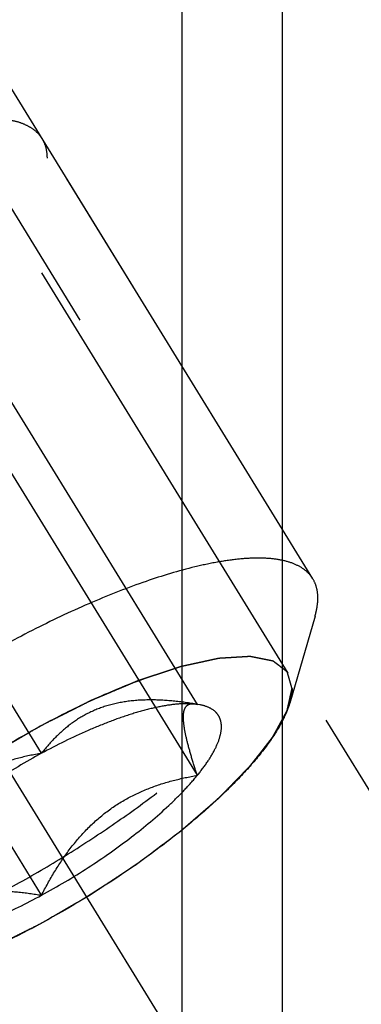
# Model space of a CAD drawing. Units: millimetres. Extents: x 0 to 594, y 0 to 420.
# Drawn here: x 292 to 295, y 241 to 248 of the extents above; entities that cross this region are included whole.
import ezdxf

# ---------------------------------------------------------------- set-up
doc = ezdxf.new("R2010")
doc.units = ezdxf.units.MM
doc.header["$LTSCALE"] = 32.67
doc.linetypes.add('CENTER', pattern=[0.6, 0.375, -0.075, 0.075, -0.075])
doc.linetypes.add('HIDDEN', pattern=[0.2, 0.1, -0.1])
doc.layers.get('0').update_dxf_attribs({"linetype": 'CONTINUOUS'})
for name, color, linetype in [('10021808_HP_HL', 7, 'CONTINUOUS'), ('10058660_AXIS', 7, 'CONTINUOUS'), ('10058660_CL', 7, 'CONTINUOUS'), ('10058660_DIM', 7, 'CONTINUOUS'), ('10058660_HL', 7, 'CONTINUOUS')]:
    doc.layers.add(name, color=color, linetype=linetype)
doc.styles.get("Standard").update_dxf_attribs({"font": 'TXT.SHX', "width": 0.7})
doc.dimstyles.new('DIMSTYLE_1', dxfattribs={"dimtxt": 3.5, "dimasz": 3.5, "dimexe": 0.18, "dimexo": 0.0625, "dimgap": 0.09, "dimtad": 1, "dimdec": 3, "dimdsep": 46, "dimtxsty": 'STANDARD', "dimblk": '_FILLED', "dimblk1": '_FILLED', "dimblk2": '_FILLED', "dimcen": 0.09, "dimclrt": 2, "dimadec": 0, "dimazin": 0, "dimtp": 0.15, "dimtm": 0.15, "dimtfac": 1, "dimtdec": 3, "dimtofl": 0, "dimtmove": 0, "dimatfit": 3, "dimldrblk": '_FILLED', "dimfxl": 1, "dimtolj": 1, "dimarcsym": 0})

# ---------------------------------------------------------------- blocks, each defined once
blk = doc.blocks.new('_FILLED')
at = {"color": 0, "linetype": 'BYBLOCK'}
blk.add_solid([(0, 0), (-1, 0.125), (-1, -0.125)], dxfattribs=at)
blk = doc.blocks.new('*D2')
at = {"layer": '10058660_DIM', "color": 3, "linetype": 'CONTINUOUS'}
for p, q in [((212.6769, 247.4467), (212.6769, 200.7278)), ((331.0769, 224.2278), (331.0769, 200.7278)), ((212.6769, 202.2278), (271.8769, 202.2278)), ((331.0769, 202.2278), (271.8769, 202.2278))]:
    blk.add_line(p, q, dxfattribs=at)
at = {"layer": '10058660_DIM', "color": 3, "linetype": 'CONTINUOUS', "xscale": 3.5, "yscale": 3.5, "zscale": 3.5, "rotation": 180}
blk.add_blockref('_FILLED', (212.6769, 202.2278), dxfattribs=at)
at = {"layer": '10058660_DIM', "color": 3, "linetype": 'CONTINUOUS', "xscale": 3.5, "yscale": 3.5, "zscale": 3.5}
blk.add_blockref('_FILLED', (331.0769, 202.2278), dxfattribs=at)
at = {"layer": '10058660_DIM', "color": 2, "linetype": 'CONTINUOUS', "insert": (271.8769, 206.6028), "char_height": 3.5, "width": 14.5, "attachment_point": 2, "line_spacing_factor": 0.9}
blk.add_mtext('(118.4)', dxfattribs=at)

msp = doc.modelspace()

# ---------------------------------------------------------------- linework, layer by layer
at = {"layer": '10021808_HP_HL', "color": 6, "linetype": 'HIDDEN'}
for p, q in [((294.0895, 243.1165), (291.7195, 246.9739)), ((294.262, 243.7718), (292.382, 246.8317)), ((293.4595, 242.8984), (291.9595, 245.3398)), ((292.3769, 242.558), (290.8769, 244.9994)), ((293.4595, 242.4048), (291.9595, 244.8462)), ((292.3769, 241.5706), (290.8769, 244.012)), ((294.2772, 243.5116), (294.1017, 242.9073)), ((293.4484, 242.9009), (293.4595, 242.8984)), ((293.4767, 242.8956), (293.4519, 242.9003)), ((293.4768, 242.8956), (293.4595, 242.8984))]:
    msp.add_line(p, q, dxfattribs=at)
for points, knots in [([(292.382, 246.8317), (292.3718, 246.8484), (292.3457, 246.88), (292.294, 246.9176), (292.2298, 246.946), (292.1822, 246.958), (292.1568, 246.9628)], [0, 0, 0, 0, 0.219538, 0.452544, 0.710112, 1, 1, 1, 1]), ([(292.417, 246.6976), (292.417, 246.7218), (292.412, 246.7687), (292.3938, 246.8125), (292.382, 246.8317)], [0, 0, 0, 0, 0.518834, 1, 1, 1, 1]), ([(288.1219, 244.2142), (288.1339, 244.1945), (288.166, 244.1575), (288.2314, 244.1162), (288.3133, 244.0878), (288.411, 244.0719), (288.524, 244.0683), (288.6514, 244.077), (288.7924, 244.0979), (289.0056, 244.1438), (289.2966, 244.2321), (289.6655, 244.3767), (290.0546, 244.5596), (290.4506, 244.7745), (290.8403, 245.0143), (291.2103, 245.2708), (291.5482, 245.5354), (291.8426, 245.7989), (292.0516, 246.0184), (292.1877, 246.1875), (292.2691, 246.3035), (292.3336, 246.4128), (292.3805, 246.5148), (292.4094, 246.6087), (292.417, 246.6694), (292.417, 246.6976)], [0, 0, 0, 0, 0.012994, 0.027068, 0.043052, 0.061469, 0.082594, 0.106533, 0.133279, 0.162741, 0.229169, 0.304171, 0.385592, 0.470968, 0.557657, 0.64296, 0.724236, 0.799029, 0.865195, 0.894513, 0.921106, 0.94489, 0.965861, 0.984139, 1, 1, 1, 1]), ([(294.262, 243.7718), (294.2499, 243.7915), (294.2179, 243.8285), (294.1525, 243.8698), (294.0706, 243.8983), (293.9729, 243.9141), (293.8599, 243.9177), (293.7324, 243.909), (293.5915, 243.8881), (293.3783, 243.8423), (293.0873, 243.7539), (292.7184, 243.6093), (292.3293, 243.4264), (291.9332, 243.2115), (291.5436, 242.9717), (291.1736, 242.7152), (290.8357, 242.4506), (290.5412, 242.1871), (290.3322, 241.9676), (290.1962, 241.7985), (290.1147, 241.6826), (290.0503, 241.5732), (290.0034, 241.4712), (289.9744, 241.3773), (289.9669, 241.3166), (289.9669, 241.2884)], [0, 0, 0, 0, 0.012994, 0.027068, 0.043052, 0.061469, 0.082594, 0.106533, 0.133279, 0.162741, 0.229169, 0.304171, 0.385592, 0.470968, 0.557657, 0.64296, 0.724236, 0.799029, 0.865195, 0.894513, 0.921106, 0.94489, 0.965861, 0.984139, 1, 1, 1, 1]), ([(294.297, 243.6377), (294.297, 243.6619), (294.292, 243.7088), (294.2738, 243.7527), (294.262, 243.7718)], [0, 0, 0, 0, 0.518834, 1, 1, 1, 1]), ([(294.2772, 243.5116), (294.2804, 243.5227), (294.2912, 243.5639), (294.297, 243.6066), (294.297, 243.6377)], [0, 0, 0, 0, 0.270036, 1, 1, 1, 1]), ([(290.2271, 241.0232), (290.2557, 241.0178), (290.317, 241.0106), (290.415, 241.0093), (290.5234, 241.0167), (290.6877, 241.0395), (290.9144, 241.0914), (291.206, 241.184), (291.5202, 241.3074), (291.8495, 241.4586), (292.1859, 241.6341), (292.5211, 241.8296), (292.847, 242.0403), (293.1556, 242.2611), (293.4393, 242.4865), (293.6914, 242.711), (293.9058, 242.9292), (294.0545, 243.1081), (294.1491, 243.2444), (294.2047, 243.3377), (294.2478, 243.4257), (294.2691, 243.4837), (294.2772, 243.5116)], [0, 0, 0, 0, 0.017669, 0.037474, 0.059468, 0.083644, 0.138278, 0.200601, 0.269443, 0.343378, 0.420802, 0.499999, 0.579196, 0.65662, 0.730555, 0.799397, 0.861721, 0.916355, 0.940531, 0.962525, 0.982329, 1, 1, 1, 1]), ([(290.6362, 241.1199), (290.6362, 241.144), (290.6431, 241.1963), (290.6694, 241.277), (290.7118, 241.365), (290.7699, 241.4595), (290.8433, 241.5598), (290.9657, 241.7059), (291.1527, 241.8948), (291.4145, 242.1202), (291.7126, 242.344), (292.0357, 242.5577), (292.3714, 242.7531), (292.7071, 242.9228), (293.0298, 243.0604), (293.2869, 243.1474), (293.4768, 243.1953), (293.6032, 243.219), (293.7179, 243.2319), (293.8199, 243.2336), (293.9085, 243.2243), (293.983, 243.2037), (294.0428, 243.1714), (294.0869, 243.1269), (294.1129, 243.0709), (294.1176, 243.0298), (294.1176, 243.0087)], [0, 0, 0, 0, 0.016463, 0.035602, 0.057717, 0.082922, 0.111191, 0.142406, 0.21285, 0.292219, 0.377904, 0.466963, 0.556284, 0.642742, 0.723353, 0.795443, 0.827599, 0.856866, 0.883099, 0.906238, 0.926342, 0.943645, 0.958651, 0.972227, 0.985589, 1, 1, 1, 1]), ([(294.1176, 243.0087), (294.1163, 243.0135), (294.1135, 243.0231), (294.1094, 243.0376), (294.1052, 243.052), (294.1011, 243.0665), (294.0976, 243.0785), (294.0949, 243.0881), (294.0928, 243.0954), (294.0911, 243.1014), (294.0897, 243.1062), (294.0886, 243.1098), (294.0876, 243.1134), (294.0867, 243.1164), (294.0861, 243.1188), (294.0856, 243.1203), (294.0853, 243.1215), (294.085, 243.1224), (294.0848, 243.1232), (294.0847, 243.1237), (294.0846, 243.124), (294.0845, 243.1243), (294.0843, 243.1244), (294.0841, 243.1246), (294.0836, 243.1249), (294.083, 243.1254), (294.0822, 243.126), (294.0812, 243.1268), (294.0799, 243.1278), (294.0778, 243.1293), (294.0753, 243.1313), (294.0722, 243.1336), (294.0692, 243.136), (294.0651, 243.1391), (294.06, 243.143), (294.0538, 243.1477), (294.0456, 243.154), (294.0354, 243.1618), (294.0252, 243.1697), (294.017, 243.1759), (294.0109, 243.1806), (294.0057, 243.1845), (294.0016, 243.1877), (293.9986, 243.19), (293.9955, 243.1924), (293.993, 243.1943), (293.9909, 243.1959), (293.9896, 243.1969), (293.9886, 243.1976), (293.9878, 243.1982), (293.9872, 243.1987), (293.9868, 243.1991), (293.9865, 243.1993), (293.9863, 243.1994), (293.986, 243.1995), (293.9856, 243.1996), (293.9848, 243.1997), (293.9838, 243.1999), (293.9826, 243.2002), (293.9809, 243.2005), (293.9788, 243.2009), (293.9755, 243.2016), (293.9714, 243.2024), (293.9664, 243.2034), (293.9614, 243.2044), (293.9547, 243.2057), (293.9464, 243.2074), (293.9365, 243.2094), (293.9232, 243.212), (293.9066, 243.2154), (293.8899, 243.2187), (293.8767, 243.2214), (293.8667, 243.2234), (293.8584, 243.225), (293.8517, 243.2264), (293.8468, 243.2274), (293.8418, 243.2283), (293.8376, 243.2292), (293.8343, 243.2298), (293.8322, 243.2303), (293.8306, 243.2306), (293.8293, 243.2308), (293.8283, 243.231), (293.8275, 243.2312), (293.8271, 243.2313), (293.8268, 243.2314), (293.8264, 243.2313), (293.8258, 243.2313), (293.8248, 243.2312), (293.8234, 243.2311), (293.8217, 243.231), (293.8194, 243.2309), (293.8165, 243.2307), (293.812, 243.2305), (293.8063, 243.2301), (293.7994, 243.2297), (293.7926, 243.2293), (293.7835, 243.2287), (293.7721, 243.2281), (293.7584, 243.2272), (293.7401, 243.2261), (293.7173, 243.2248), (293.6945, 243.2234), (293.6762, 243.2223), (293.6626, 243.2215), (293.6512, 243.2208), (293.642, 243.2203), (293.6352, 243.2198), (293.6283, 243.2194), (293.6226, 243.2191), (293.6181, 243.2188), (293.6152, 243.2186), (293.6129, 243.2185), (293.6112, 243.2184), (293.6098, 243.2183), (293.6088, 243.2183), (293.6082, 243.2182), (293.6078, 243.2182), (293.6073, 243.2181), (293.6066, 243.2179), (293.6054, 243.2177), (293.6037, 243.2173), (293.6017, 243.2169), (293.5989, 243.2163), (293.5955, 243.2155), (293.59, 243.2143), (293.5832, 243.2128), (293.575, 243.211), (293.5668, 243.2093), (293.5559, 243.2069), (293.5422, 243.2039), (293.5258, 243.2003), (293.5039, 243.1955), (293.4765, 243.1896), (293.4492, 243.1836), (293.4273, 243.1788), (293.4109, 243.1752), (293.3972, 243.1723), (293.3863, 243.1699), (293.3781, 243.1681), (293.3699, 243.1663), (293.3631, 243.1648), (293.3576, 243.1636), (293.3542, 243.1629), (293.3514, 243.1623), (293.3494, 243.1618), (293.3477, 243.1615), (293.3463, 243.1611), (293.3453, 243.161), (293.3441, 243.1605), (293.3426, 243.16), (293.3406, 243.1594), (293.3383, 243.1586), (293.3352, 243.1576), (293.3313, 243.1563), (293.325, 243.1542), (293.3172, 243.1516), (293.3079, 243.1486), (293.2985, 243.1455), (293.286, 243.1413), (293.2704, 243.1362), (293.2517, 243.13), (293.2268, 243.1217), (293.1956, 243.1114), (293.1644, 243.1011), (293.1394, 243.0928), (293.1207, 243.0867), (293.102, 243.0805), (293.0864, 243.0753), (293.074, 243.0712), (293.0662, 243.0686), (293.0599, 243.0665), (293.0552, 243.065), (293.0513, 243.0637), (293.0486, 243.0628), (293.047, 243.0623), (293.0459, 243.0619), (293.0446, 243.0614), (293.0429, 243.0607), (293.04, 243.0594), (293.0357, 243.0576), (293.0307, 243.0555), (293.0239, 243.0526), (293.0154, 243.0491), (293.0019, 243.0433), (292.985, 243.0362), (292.9647, 243.0276), (292.9444, 243.0191), (292.9173, 243.0077), (292.8834, 242.9934), (292.8496, 242.9791), (292.8225, 242.9677), (292.8022, 242.9591), (292.7819, 242.9506), (292.765, 242.9434), (292.7515, 242.9377), (292.743, 242.9341), (292.7362, 242.9313), (292.7312, 242.9292), (292.7269, 242.9274), (292.724, 242.9261), (292.7223, 242.9254), (292.721, 242.9249), (292.7197, 242.9242), (292.7179, 242.9233), (292.7147, 242.9217), (292.7103, 242.9195), (292.7049, 242.9168), (292.6977, 242.9131), (292.6887, 242.9086), (292.6744, 242.9014), (292.6565, 242.8924), (292.635, 242.8816), (292.6135, 242.8708), (292.5848, 242.8563), (292.549, 242.8383), (292.506, 242.8167), (292.4486, 242.7878), (292.4056, 242.7662), (292.3769, 242.7518)], [0, 0, 0, 0, 0.015625, 0.03125, 0.046875, 0.0625, 0.078125, 0.085938, 0.09375, 0.101562, 0.105469, 0.109375, 0.113281, 0.117188, 0.119141, 0.121094, 0.12207, 0.123047, 0.124023, 0.124512, 0.124756, 0.125, 0.125244, 0.125488, 0.125977, 0.126953, 0.12793, 0.128906, 0.130859, 0.132812, 0.136719, 0.140625, 0.144531, 0.148438, 0.15625, 0.164062, 0.171875, 0.1875, 0.203125, 0.210938, 0.21875, 0.226562, 0.230469, 0.234375, 0.238281, 0.242188, 0.244141, 0.246094, 0.24707, 0.248047, 0.249023, 0.249512, 0.249756, 0.25, 0.250244, 0.250488, 0.250977, 0.251953, 0.25293, 0.253906, 0.255859, 0.257812, 0.261719, 0.265625, 0.269531, 0.273438, 0.28125, 0.289062, 0.296875, 0.3125, 0.328125, 0.335938, 0.34375, 0.351562, 0.355469, 0.359375, 0.363281, 0.367188, 0.369141, 0.371094, 0.37207, 0.373047, 0.374023, 0.374512, 0.374756, 0.375, 0.375244, 0.375488, 0.375977, 0.376953, 0.37793, 0.378906, 0.380859, 0.382812, 0.386719, 0.390625, 0.394531, 0.398438, 0.40625, 0.414062, 0.421875, 0.4375, 0.453125, 0.460938, 0.46875, 0.476562, 0.480469, 0.484375, 0.488281, 0.492188, 0.494141, 0.496094, 0.49707, 0.498047, 0.499023, 0.499512, 0.499756, 0.5, 0.500244, 0.500488, 0.500977, 0.501953, 0.50293, 0.503906, 0.505859, 0.507812, 0.511719, 0.515625, 0.519531, 0.523438, 0.53125, 0.539062, 0.546875, 0.5625, 0.578125, 0.585938, 0.59375, 0.601562, 0.605469, 0.609375, 0.613281, 0.617188, 0.619141, 0.621094, 0.62207, 0.623047, 0.624023, 0.624512, 0.625, 0.625488, 0.625977, 0.626953, 0.62793, 0.628906, 0.630859, 0.632812, 0.636719, 0.640625, 0.644531, 0.648438, 0.65625, 0.664062, 0.671875, 0.6875, 0.703125, 0.710938, 0.71875, 0.726562, 0.734375, 0.738281, 0.742188, 0.744141, 0.746094, 0.748047, 0.749023, 0.749512, 0.75, 0.750488, 0.750977, 0.751953, 0.753906, 0.755859, 0.757812, 0.761719, 0.765625, 0.773438, 0.78125, 0.789062, 0.796875, 0.8125, 0.828125, 0.835938, 0.84375, 0.851562, 0.859375, 0.863281, 0.867188, 0.869141, 0.871094, 0.873047, 0.874023, 0.874512, 0.875, 0.875488, 0.875977, 0.876953, 0.878906, 0.880859, 0.882812, 0.886719, 0.890625, 0.898438, 0.90625, 0.914062, 0.921875, 0.9375, 0.953125, 0.96875, 1, 1, 1, 1]), ([(292.3769, 241.3768), (292.4051, 241.3932), (292.4474, 241.4178), (292.5037, 241.4505), (292.546, 241.4751), (292.5883, 241.4997), (292.6235, 241.5201), (292.6516, 241.5365), (292.6693, 241.5468), (292.6833, 241.5549), (292.6939, 241.5611), (292.7027, 241.5662), (292.7089, 241.5698), (292.7124, 241.5718), (292.7151, 241.5733), (292.7176, 241.5751), (292.721, 241.5773), (292.7269, 241.5812), (292.7354, 241.5868), (292.7455, 241.5935), (292.7591, 241.6025), (292.776, 241.6137), (292.8031, 241.6317), (292.837, 241.6541), (292.8777, 241.681), (292.9115, 241.7034), (292.9386, 241.7213), (292.959, 241.7348), (292.9793, 241.7482), (292.9962, 241.7594), (293.0098, 241.7684), (293.0183, 241.774), (293.025, 241.7785), (293.0301, 241.7819), (293.0344, 241.7847), (293.0377, 241.7869), (293.0403, 241.7886), (293.0426, 241.7904), (293.0457, 241.7927), (293.0496, 241.7957), (293.0543, 241.7992), (293.0606, 241.8039), (293.0684, 241.8098), (293.0809, 241.8192), (293.0965, 241.8309), (293.1153, 241.845), (293.134, 241.8591), (293.159, 241.8779), (293.1903, 241.9015), (293.2215, 241.925), (293.2465, 241.9438), (293.2652, 241.9579), (293.284, 241.972), (293.2996, 241.9838), (293.3121, 241.9932), (293.3199, 241.999), (293.3262, 242.0037), (293.3309, 242.0073), (293.3348, 242.0102), (293.3375, 242.0123), (293.3391, 242.0134), (293.3403, 242.0143), (293.3413, 242.0152), (293.3427, 242.0164), (293.3451, 242.0185), (293.3486, 242.0216), (293.3528, 242.0252), (293.3584, 242.03), (293.3653, 242.036), (293.3765, 242.0457), (293.3904, 242.0578), (293.4071, 242.0722), (293.4239, 242.0867), (293.4461, 242.106), (293.474, 242.1302), (293.5019, 242.1543), (293.5242, 242.1736), (293.5409, 242.1881), (293.5548, 242.2001), (293.566, 242.2098), (293.5744, 242.217), (293.5827, 242.2243), (293.5897, 242.2303), (293.5953, 242.2351), (293.5994, 242.2387), (293.6029, 242.2418), (293.6054, 242.2439), (293.6067, 242.2451), (293.6079, 242.246), (293.6086, 242.2468), (293.6098, 242.248), (293.6117, 242.25), (293.6145, 242.2529), (293.6179, 242.2563), (293.6224, 242.2609), (293.628, 242.2667), (293.6348, 242.2736), (293.6415, 242.2805), (293.6505, 242.2897), (293.6617, 242.3011), (293.6752, 242.3149), (293.6932, 242.3333), (293.7156, 242.3563), (293.7381, 242.3793), (293.7561, 242.3977), (293.7695, 242.4115), (293.7808, 242.423), (293.7897, 242.4322), (293.7965, 242.4391), (293.8032, 242.446), (293.8088, 242.4517), (293.8133, 242.4563), (293.8161, 242.4592), (293.8184, 242.4615), (293.8201, 242.4632), (293.8215, 242.4646), (293.8226, 242.4658), (293.8235, 242.4667), (293.8241, 242.4674), (293.8249, 242.4685), (293.8259, 242.4699), (293.8272, 242.4715), (293.8289, 242.4736), (293.831, 242.4763), (293.8343, 242.4806), (293.8385, 242.4859), (293.8435, 242.4923), (293.8485, 242.4987), (293.8552, 242.5073), (293.8636, 242.518), (293.8736, 242.5308), (293.887, 242.5479), (293.9037, 242.5693), (293.9204, 242.5907), (293.9338, 242.6078), (293.9438, 242.6207), (293.9522, 242.6313), (293.9589, 242.6399), (293.9639, 242.6463), (293.9689, 242.6527), (293.9731, 242.6581), (293.9765, 242.6624), (293.9785, 242.665), (293.9802, 242.6672), (293.9815, 242.6688), (293.9825, 242.6701), (293.9833, 242.6711), (293.9837, 242.6716), (293.984, 242.672), (293.9842, 242.6723), (293.9844, 242.6728), (293.9849, 242.6736), (293.9855, 242.6748), (293.9863, 242.6763), (293.9873, 242.6782), (293.9886, 242.6805), (293.9907, 242.6843), (293.9933, 242.6891), (293.9964, 242.6948), (293.9995, 242.7005), (294.0036, 242.708), (294.0088, 242.7175), (294.015, 242.7289), (294.0233, 242.7441), (294.0336, 242.7631), (294.044, 242.7821), (294.0523, 242.7972), (294.0585, 242.8086), (294.0636, 242.8181), (294.0678, 242.8257), (294.0709, 242.8314), (294.074, 242.8371), (294.0766, 242.8418), (294.0787, 242.8456), (294.0799, 242.848), (294.081, 242.8499), (294.0818, 242.8513), (294.0824, 242.8525), (294.0829, 242.8534), (294.0831, 242.8538), (294.0833, 242.8542), (294.0834, 242.8545), (294.0835, 242.8549), (294.0836, 242.8556), (294.0838, 242.8566), (294.0841, 242.8578), (294.0845, 242.8594), (294.0849, 242.8614), (294.0856, 242.8646), (294.0865, 242.8687), (294.0876, 242.8735), (294.0887, 242.8783), (294.0901, 242.8848), (294.0919, 242.8928), (294.094, 242.9025), (294.0969, 242.9153), (294.1005, 242.9314), (294.1048, 242.9508), (294.1091, 242.9701), (294.1134, 242.9894), (294.1162, 243.0023), (294.1176, 243.0087)], [0, 0, 0, 0, 0.03125, 0.046875, 0.0625, 0.078125, 0.09375, 0.101562, 0.109375, 0.113281, 0.117188, 0.121094, 0.123047, 0.124023, 0.125, 0.125977, 0.126953, 0.128906, 0.132812, 0.136719, 0.140625, 0.148438, 0.15625, 0.171875, 0.1875, 0.203125, 0.210938, 0.21875, 0.226562, 0.234375, 0.238281, 0.242188, 0.244141, 0.246094, 0.248047, 0.249023, 0.25, 0.250977, 0.251953, 0.253906, 0.255859, 0.257812, 0.261719, 0.265625, 0.273438, 0.28125, 0.289062, 0.296875, 0.3125, 0.328125, 0.335938, 0.34375, 0.351562, 0.359375, 0.363281, 0.367188, 0.369141, 0.371094, 0.373047, 0.374023, 0.374512, 0.375, 0.375488, 0.375977, 0.376953, 0.378906, 0.380859, 0.382812, 0.386719, 0.390625, 0.398438, 0.40625, 0.414062, 0.421875, 0.4375, 0.453125, 0.460938, 0.46875, 0.476562, 0.480469, 0.484375, 0.488281, 0.492188, 0.494141, 0.496094, 0.498047, 0.499023, 0.499512, 0.5, 0.500488, 0.500977, 0.501953, 0.503906, 0.505859, 0.507812, 0.511719, 0.515625, 0.519531, 0.523438, 0.53125, 0.539062, 0.546875, 0.5625, 0.578125, 0.585938, 0.59375, 0.601562, 0.605469, 0.609375, 0.613281, 0.617188, 0.619141, 0.621094, 0.62207, 0.623047, 0.624023, 0.624512, 0.625, 0.625488, 0.625977, 0.626953, 0.62793, 0.628906, 0.630859, 0.632812, 0.636719, 0.640625, 0.644531, 0.648438, 0.65625, 0.664062, 0.671875, 0.6875, 0.703125, 0.710938, 0.71875, 0.726562, 0.730469, 0.734375, 0.738281, 0.742188, 0.744141, 0.746094, 0.74707, 0.748047, 0.749023, 0.749512, 0.749756, 0.75, 0.750244, 0.750488, 0.750977, 0.751953, 0.75293, 0.753906, 0.755859, 0.757812, 0.761719, 0.765625, 0.769531, 0.773438, 0.78125, 0.789062, 0.796875, 0.8125, 0.828125, 0.835938, 0.84375, 0.851562, 0.855469, 0.859375, 0.863281, 0.867188, 0.869141, 0.871094, 0.87207, 0.873047, 0.874023, 0.874512, 0.874756, 0.875, 0.875244, 0.875488, 0.875977, 0.876953, 0.87793, 0.878906, 0.880859, 0.882812, 0.886719, 0.890625, 0.894531, 0.898438, 0.90625, 0.914062, 0.921875, 0.9375, 0.953125, 0.96875, 0.984375, 1, 1, 1, 1]), ([(294.1176, 243.0087), (294.1176, 243.0008), (294.1161, 242.9665), (294.1091, 242.9326), (294.1017, 242.9073)], [0, 0, 0, 0, 0.231461, 1, 1, 1, 1]), ([(294.1017, 242.9073), (294.0952, 242.8848), (294.0781, 242.8382), (294.0293, 242.7387), (293.9411, 242.6051), (293.8031, 242.439), (293.6306, 242.2636), (293.428, 242.083), (293.1178, 241.8367), (292.6933, 241.5491), (292.2449, 241.3004), (291.885, 241.1351), (291.6324, 241.0359), (291.398, 240.9614), (291.1874, 240.9133), (291.0284, 240.895), (290.9177, 240.8965), (290.8684, 240.9023), (290.8454, 240.9067)], [0, 0, 0, 0, 0.017677, 0.037486, 0.083639, 0.138286, 0.200622, 0.269476, 0.343423, 0.500023, 0.65662, 0.730563, 0.799412, 0.861741, 0.916379, 0.962524, 0.98233, 1, 1, 1, 1]), ([(293.4595, 242.8984), (293.4039, 242.9079), (293.2936, 242.9234), (293.1296, 242.9324), (292.9712, 242.9227), (292.8223, 242.8905), (292.687, 242.8344), (292.568, 242.7572), (292.4649, 242.6639), (292.405, 242.5941), (292.3769, 242.558)], [0, 0, 0, 0, 0.140436, 0.277044, 0.408638, 0.534453, 0.654862, 0.771433, 0.886031, 1, 1, 1, 1]), ([(293.4595, 242.8984), (293.4295, 242.9027), (293.3627, 242.9049), (293.2549, 242.894), (293.1323, 242.8692), (292.997, 242.8309), (292.8511, 242.7798), (292.6404, 242.6934), (292.4825, 242.6153), (292.3769, 242.558)], [0, 0, 0, 0, 0.07918, 0.173464, 0.282535, 0.405421, 0.540613, 0.686225, 1, 1, 1, 1]), ([(293.4595, 242.4048), (293.4464, 242.444), (293.4223, 242.5188), (293.392, 242.6253), (293.3737, 242.7062), (293.3653, 242.763), (293.3624, 242.7983), (293.3629, 242.8285), (293.3673, 242.8588), (293.3783, 242.8839), (293.3972, 242.8978), (293.4129, 242.9027), (293.4303, 242.9037), (293.4422, 242.9021), (293.4484, 242.9009)], [0, 0, 0, 0, 0.218243, 0.415591, 0.584737, 0.656473, 0.718806, 0.771574, 0.815312, 0.881079, 0.908757, 0.936619, 0.966692, 1, 1, 1, 1]), ([(293.4595, 242.4048), (293.4843, 242.4353), (293.5286, 242.4938), (293.5815, 242.581), (293.6154, 242.6604), (293.63, 242.7312), (293.6243, 242.7845), (293.6083, 242.8192), (293.5853, 242.8495), (293.5413, 242.8794), (293.4997, 242.8913), (293.4768, 242.8956)], [0, 0, 0, 0, 0.191028, 0.355842, 0.49418, 0.608203, 0.70371, 0.748041, 0.792273, 0.887093, 1, 1, 1, 1]), ([(292.3769, 242.7518), (292.3488, 242.7354), (292.3065, 242.7108), (292.2501, 242.6781), (292.2079, 242.6535), (292.1656, 242.6289), (292.1304, 242.6085), (292.1022, 242.5921), (292.0846, 242.5819), (292.0705, 242.5737), (292.06, 242.5675), (292.0512, 242.5624), (292.045, 242.5588), (292.0415, 242.5568), (292.0388, 242.5553), (292.0363, 242.5535), (292.0329, 242.5513), (292.027, 242.5474), (292.0185, 242.5418), (292.0083, 242.5351), (291.9948, 242.5261), (291.9779, 242.5149), (291.9508, 242.4969), (291.9169, 242.4745), (291.8762, 242.4476), (291.8423, 242.4252), (291.8152, 242.4073), (291.7949, 242.3938), (291.7746, 242.3804), (291.7576, 242.3692), (291.7441, 242.3602), (291.7356, 242.3546), (291.7288, 242.3501), (291.7238, 242.3467), (291.7195, 242.3439), (291.7162, 242.3417), (291.7135, 242.34), (291.7113, 242.3382), (291.7081, 242.3359), (291.7042, 242.333), (291.6995, 242.3294), (291.6933, 242.3247), (291.6855, 242.3189), (291.673, 242.3094), (291.6574, 242.2977), (291.6386, 242.2836), (291.6199, 242.2695), (291.5949, 242.2507), (291.5636, 242.2272), (291.5324, 242.2036), (291.5074, 242.1848), (291.4886, 242.1707), (291.4699, 242.1566), (291.4543, 242.1449), (291.4418, 242.1354), (291.434, 242.1296), (291.4277, 242.1249), (291.423, 242.1213), (291.4191, 242.1184), (291.4164, 242.1163), (291.4148, 242.1152), (291.4136, 242.1143), (291.4126, 242.1134), (291.4112, 242.1122), (291.4088, 242.1101), (291.4053, 242.107), (291.4011, 242.1034), (291.3955, 242.0986), (291.3886, 242.0926), (291.3774, 242.0829), (291.3635, 242.0709), (291.3468, 242.0564), (291.33, 242.0419), (291.3077, 242.0226), (291.2799, 241.9985), (291.252, 241.9743), (291.2297, 241.955), (291.213, 241.9405), (291.199, 241.9285), (291.1879, 241.9188), (291.1795, 241.9116), (291.1712, 241.9043), (291.1642, 241.8983), (291.1586, 241.8935), (291.1544, 241.8899), (291.151, 241.8869), (291.1485, 241.8847), (291.1471, 241.8835), (291.146, 241.8826), (291.1452, 241.8818), (291.1441, 241.8806), (291.1421, 241.8786), (291.1393, 241.8757), (291.136, 241.8723), (291.1315, 241.8677), (291.1259, 241.8619), (291.1191, 241.855), (291.1124, 241.8481), (291.1034, 241.839), (291.0922, 241.8275), (291.0787, 241.8137), (291.0607, 241.7953), (291.0383, 241.7723), (291.0158, 241.7493), (290.9978, 241.7309), (290.9843, 241.7171), (290.9731, 241.7056), (290.9641, 241.6964), (290.9574, 241.6895), (290.9507, 241.6826), (290.945, 241.6769), (290.9405, 241.6723), (290.9377, 241.6694), (290.9355, 241.6671), (290.9338, 241.6654), (290.9324, 241.664), (290.9313, 241.6628), (290.9304, 241.6619), (290.9298, 241.6612), (290.929, 241.6601), (290.9279, 241.6588), (290.9267, 241.6571), (290.925, 241.655), (290.9229, 241.6523), (290.9196, 241.6481), (290.9154, 241.6427), (290.9104, 241.6363), (290.9054, 241.6299), (290.8987, 241.6213), (290.8903, 241.6106), (290.8803, 241.5978), (290.8669, 241.5807), (290.8502, 241.5593), (290.8334, 241.5379), (290.8201, 241.5208), (290.81, 241.508), (290.8017, 241.4973), (290.795, 241.4887), (290.79, 241.4823), (290.7849, 241.4759), (290.7808, 241.4705), (290.7774, 241.4662), (290.7753, 241.4636), (290.7737, 241.4614), (290.7724, 241.4598), (290.7714, 241.4585), (290.7706, 241.4576), (290.7702, 241.457), (290.7699, 241.4566), (290.7697, 241.4563), (290.7694, 241.4558), (290.769, 241.455), (290.7683, 241.4538), (290.7676, 241.4524), (290.7665, 241.4505), (290.7652, 241.4481), (290.7632, 241.4443), (290.7606, 241.4395), (290.7575, 241.4338), (290.7544, 241.4282), (290.7502, 241.4206), (290.7451, 241.4111), (290.7389, 241.3997), (290.7306, 241.3845), (290.7202, 241.3655), (290.7099, 241.3465), (290.7016, 241.3314), (290.6954, 241.32), (290.6902, 241.3105), (290.6861, 241.3029), (290.683, 241.2972), (290.6799, 241.2915), (290.6773, 241.2868), (290.6752, 241.283), (290.6739, 241.2806), (290.6729, 241.2787), (290.6721, 241.2773), (290.6715, 241.2761), (290.671, 241.2753), (290.6708, 241.2748), (290.6705, 241.2744), (290.6705, 241.2741), (290.6704, 241.2737), (290.6703, 241.273), (290.67, 241.272), (290.6698, 241.2708), (290.6694, 241.2692), (290.669, 241.2672), (290.6682, 241.264), (290.6674, 241.2599), (290.6663, 241.2551), (290.6652, 241.2503), (290.6638, 241.2438), (290.662, 241.2358), (290.6598, 241.2261), (290.657, 241.2133), (290.6534, 241.1972), (290.6491, 241.1779), (290.6448, 241.1585), (290.6405, 241.1392), (290.6377, 241.1264), (290.6362, 241.1199)], [0, 0, 0, 0, 0.03125, 0.046875, 0.0625, 0.078125, 0.09375, 0.101562, 0.109375, 0.113281, 0.117188, 0.121094, 0.123047, 0.124023, 0.125, 0.125977, 0.126953, 0.128906, 0.132812, 0.136719, 0.140625, 0.148438, 0.15625, 0.171875, 0.1875, 0.203125, 0.210938, 0.21875, 0.226562, 0.234375, 0.238281, 0.242188, 0.244141, 0.246094, 0.248047, 0.249023, 0.25, 0.250977, 0.251953, 0.253906, 0.255859, 0.257812, 0.261719, 0.265625, 0.273438, 0.28125, 0.289062, 0.296875, 0.3125, 0.328125, 0.335938, 0.34375, 0.351562, 0.359375, 0.363281, 0.367188, 0.369141, 0.371094, 0.373047, 0.374023, 0.374512, 0.375, 0.375488, 0.375977, 0.376953, 0.378906, 0.380859, 0.382812, 0.386719, 0.390625, 0.398438, 0.40625, 0.414062, 0.421875, 0.4375, 0.453125, 0.460938, 0.46875, 0.476562, 0.480469, 0.484375, 0.488281, 0.492188, 0.494141, 0.496094, 0.498047, 0.499023, 0.499512, 0.5, 0.500488, 0.500977, 0.501953, 0.503906, 0.505859, 0.507812, 0.511719, 0.515625, 0.519531, 0.523438, 0.53125, 0.539062, 0.546875, 0.5625, 0.578125, 0.585938, 0.59375, 0.601562, 0.605469, 0.609375, 0.613281, 0.617188, 0.619141, 0.621094, 0.62207, 0.623047, 0.624023, 0.624512, 0.625, 0.625488, 0.625977, 0.626953, 0.62793, 0.628906, 0.630859, 0.632812, 0.636719, 0.640625, 0.644531, 0.648438, 0.65625, 0.664062, 0.671875, 0.6875, 0.703125, 0.710938, 0.71875, 0.726562, 0.730469, 0.734375, 0.738281, 0.742188, 0.744141, 0.746094, 0.74707, 0.748047, 0.749023, 0.749512, 0.749756, 0.75, 0.750244, 0.750488, 0.750977, 0.751953, 0.75293, 0.753906, 0.755859, 0.757812, 0.761719, 0.765625, 0.769531, 0.773438, 0.78125, 0.789062, 0.796875, 0.8125, 0.828125, 0.835938, 0.84375, 0.851562, 0.855469, 0.859375, 0.863281, 0.867188, 0.869141, 0.871094, 0.87207, 0.873047, 0.874023, 0.874512, 0.874756, 0.875, 0.875244, 0.875488, 0.875977, 0.876953, 0.87793, 0.878906, 0.880859, 0.882812, 0.886719, 0.890625, 0.894531, 0.898438, 0.90625, 0.914062, 0.921875, 0.9375, 0.953125, 0.96875, 0.984375, 1, 1, 1, 1]), ([(292.3769, 242.558), (292.2667, 242.4981), (292.0529, 242.3709), (291.7569, 242.1628), (291.5366, 241.9786), (291.3875, 241.8314), (291.3233, 241.7593), (291.2944, 241.7238)], [0, 0, 0, 0, 0.274, 0.54265, 0.78944, 0.900052, 1, 1, 1, 1]), ([(292.3769, 242.558), (292.3206, 242.5483), (292.2082, 242.5247), (292.0432, 242.4723), (291.8841, 242.3988), (291.7354, 242.3013), (291.6015, 242.1805), (291.484, 242.0407), (291.3818, 241.8872), (291.3224, 241.779), (291.2944, 241.7238)], [0, 0, 0, 0, 0.120073, 0.240995, 0.363205, 0.487164, 0.613097, 0.740835, 0.869951, 1, 1, 1, 1]), ([(292.3769, 241.5706), (292.4872, 241.6305), (292.701, 241.7577), (292.9969, 241.9658), (293.2173, 242.15), (293.3664, 242.2972), (293.4306, 242.3693), (293.4595, 242.4048)], [0, 0, 0, 0, 0.274, 0.54265, 0.78944, 0.900052, 1, 1, 1, 1]), ([(292.3769, 241.5706), (292.405, 241.6258), (292.4643, 241.7341), (292.5665, 241.8876), (292.684, 242.0274), (292.818, 242.1481), (292.9666, 242.2456), (293.1257, 242.3191), (293.2908, 242.3715), (293.4032, 242.3951), (293.4595, 242.4048)], [0, 0, 0, 0, 0.130049, 0.259166, 0.386903, 0.512836, 0.636795, 0.759005, 0.879927, 1, 1, 1, 1]), ([(291.2944, 241.2302), (291.3225, 241.2663), (291.3824, 241.3361), (291.4854, 241.4294), (291.6044, 241.5066), (291.7398, 241.5627), (291.8887, 241.5949), (292.0471, 241.6046), (292.2111, 241.5956), (292.3214, 241.5801), (292.3769, 241.5706)], [0, 0, 0, 0, 0.113969, 0.228567, 0.345138, 0.465547, 0.591363, 0.722956, 0.859564, 1, 1, 1, 1]), ([(291.2944, 241.2302), (291.3244, 241.2259), (291.3912, 241.2237), (291.499, 241.2346), (291.6215, 241.2594), (291.7569, 241.2977), (291.9028, 241.3488), (292.1135, 241.4352), (292.2714, 241.5134), (292.3769, 241.5706)], [0, 0, 0, 0, 0.07918, 0.173464, 0.282535, 0.405421, 0.540613, 0.686225, 1, 1, 1, 1]), ([(290.6362, 241.1199), (290.6376, 241.1151), (290.6404, 241.1055), (290.6445, 241.091), (290.6487, 241.0766), (290.6528, 241.0621), (290.6563, 241.0501), (290.659, 241.0405), (290.6611, 241.0333), (290.6628, 241.0272), (290.6642, 241.0224), (290.6652, 241.0188), (290.6663, 241.0152), (290.6671, 241.0122), (290.6678, 241.0098), (290.6683, 241.0083), (290.6686, 241.0071), (290.6689, 241.0062), (290.6691, 241.0054), (290.6692, 241.0049), (290.6693, 241.0046), (290.6693, 241.0043), (290.6696, 241.0042), (290.6698, 241.004), (290.6703, 241.0037), (290.6709, 241.0032), (290.6717, 241.0026), (290.6727, 241.0018), (290.674, 241.0008), (290.676, 240.9993), (290.6786, 240.9973), (290.6817, 240.995), (290.6847, 240.9926), (290.6888, 240.9895), (290.6939, 240.9856), (290.7001, 240.9809), (290.7082, 240.9746), (290.7185, 240.9668), (290.7287, 240.959), (290.7369, 240.9527), (290.743, 240.948), (290.7481, 240.9441), (290.7522, 240.9409), (290.7553, 240.9386), (290.7584, 240.9362), (290.7609, 240.9343), (290.763, 240.9327), (290.7642, 240.9317), (290.7653, 240.931), (290.766, 240.9304), (290.7667, 240.9299), (290.7671, 240.9295), (290.7674, 240.9294), (290.7675, 240.9292), (290.7679, 240.9291), (290.7683, 240.9291), (290.769, 240.9289), (290.7701, 240.9287), (290.7713, 240.9285), (290.773, 240.9281), (290.775, 240.9277), (290.7784, 240.927), (290.7825, 240.9262), (290.7875, 240.9252), (290.7925, 240.9242), (290.7991, 240.9229), (290.8074, 240.9212), (290.8174, 240.9192), (290.8307, 240.9166), (290.8473, 240.9132), (290.8639, 240.9099), (290.8772, 240.9072), (290.8872, 240.9052), (290.8955, 240.9036), (290.9021, 240.9023), (290.9071, 240.9013), (290.9121, 240.9003), (290.9163, 240.8994), (290.9196, 240.8988), (290.9217, 240.8983), (290.9233, 240.898), (290.9246, 240.8978), (290.9256, 240.8976), (290.9263, 240.8974), (290.9268, 240.8973), (290.927, 240.8972), (290.9275, 240.8973), (290.9281, 240.8973), (290.9291, 240.8974), (290.9305, 240.8975), (290.9322, 240.8976), (290.9345, 240.8977), (290.9373, 240.8979), (290.9419, 240.8982), (290.9476, 240.8985), (290.9544, 240.8989), (290.9613, 240.8993), (290.9704, 240.8999), (290.9818, 240.9006), (290.9955, 240.9014), (291.0138, 240.9025), (291.0366, 240.9038), (291.0594, 240.9052), (291.0776, 240.9063), (291.0913, 240.9071), (291.1027, 240.9078), (291.1119, 240.9084), (291.1187, 240.9088), (291.1255, 240.9092), (291.1312, 240.9095), (291.1358, 240.9098), (291.1387, 240.91), (291.1409, 240.9101), (291.1426, 240.9102), (291.1441, 240.9103), (291.1451, 240.9103), (291.1456, 240.9104), (291.146, 240.9104), (291.1466, 240.9105), (291.1473, 240.9107), (291.1485, 240.9109), (291.1502, 240.9113), (291.1522, 240.9118), (291.155, 240.9123), (291.1584, 240.9131), (291.1638, 240.9143), (291.1707, 240.9158), (291.1789, 240.9176), (291.1871, 240.9194), (291.198, 240.9217), (291.2117, 240.9247), (291.2281, 240.9283), (291.25, 240.9331), (291.2773, 240.939), (291.3047, 240.945), (291.3266, 240.9498), (291.343, 240.9534), (291.3566, 240.9563), (291.3676, 240.9587), (291.3758, 240.9605), (291.384, 240.9623), (291.3908, 240.9638), (291.3963, 240.965), (291.3997, 240.9657), (291.4024, 240.9663), (291.4045, 240.9668), (291.4062, 240.9671), (291.4076, 240.9675), (291.4085, 240.9676), (291.4098, 240.9681), (291.4113, 240.9686), (291.4133, 240.9692), (291.4156, 240.97), (291.4187, 240.971), (291.4226, 240.9723), (291.4289, 240.9744), (291.4367, 240.977), (291.446, 240.9801), (291.4554, 240.9831), (291.4678, 240.9873), (291.4834, 240.9924), (291.5022, 240.9986), (291.5271, 241.0069), (291.5583, 241.0172), (291.5895, 241.0275), (291.6144, 241.0358), (291.6331, 241.042), (291.6519, 241.0481), (291.6674, 241.0533), (291.6799, 241.0574), (291.6877, 241.06), (291.694, 241.0621), (291.6986, 241.0636), (291.7025, 241.0649), (291.7053, 241.0658), (291.7068, 241.0663), (291.708, 241.0667), (291.7093, 241.0673), (291.7109, 241.068), (291.7139, 241.0692), (291.7181, 241.071), (291.7232, 241.0731), (291.73, 241.076), (291.7384, 241.0796), (291.752, 241.0853), (291.7689, 241.0924), (291.7892, 241.101), (291.8095, 241.1095), (291.8366, 241.121), (291.8704, 241.1352), (291.9043, 241.1495), (291.9313, 241.1609), (291.9517, 241.1695), (291.972, 241.178), (291.9889, 241.1852), (292.0024, 241.1909), (292.0109, 241.1945), (292.0176, 241.1973), (292.0227, 241.1995), (292.027, 241.2012), (292.0299, 241.2025), (292.0316, 241.2032), (292.0329, 241.2037), (292.0342, 241.2044), (292.036, 241.2053), (292.0391, 241.2069), (292.0436, 241.2091), (292.049, 241.2119), (292.0562, 241.2155), (292.0651, 241.22), (292.0795, 241.2272), (292.0974, 241.2362), (292.1189, 241.247), (292.1404, 241.2578), (292.1691, 241.2723), (292.2049, 241.2903), (292.2479, 241.3119), (292.3053, 241.3408), (292.3483, 241.3624), (292.3769, 241.3768)], [0, 0, 0, 0, 0.015625, 0.03125, 0.046875, 0.0625, 0.078125, 0.085938, 0.09375, 0.101562, 0.105469, 0.109375, 0.113281, 0.117188, 0.119141, 0.121094, 0.12207, 0.123047, 0.124023, 0.124512, 0.124756, 0.125, 0.125244, 0.125488, 0.125977, 0.126953, 0.12793, 0.128906, 0.130859, 0.132812, 0.136719, 0.140625, 0.144531, 0.148438, 0.15625, 0.164062, 0.171875, 0.1875, 0.203125, 0.210938, 0.21875, 0.226562, 0.230469, 0.234375, 0.238281, 0.242188, 0.244141, 0.246094, 0.24707, 0.248047, 0.249023, 0.249512, 0.249756, 0.25, 0.250244, 0.250488, 0.250977, 0.251953, 0.25293, 0.253906, 0.255859, 0.257812, 0.261719, 0.265625, 0.269531, 0.273438, 0.28125, 0.289062, 0.296875, 0.3125, 0.328125, 0.335938, 0.34375, 0.351562, 0.355469, 0.359375, 0.363281, 0.367188, 0.369141, 0.371094, 0.37207, 0.373047, 0.374023, 0.374512, 0.374756, 0.375, 0.375244, 0.375488, 0.375977, 0.376953, 0.37793, 0.378906, 0.380859, 0.382812, 0.386719, 0.390625, 0.394531, 0.398438, 0.40625, 0.414062, 0.421875, 0.4375, 0.453125, 0.460938, 0.46875, 0.476562, 0.480469, 0.484375, 0.488281, 0.492188, 0.494141, 0.496094, 0.49707, 0.498047, 0.499023, 0.499512, 0.499756, 0.5, 0.500244, 0.500488, 0.500977, 0.501953, 0.50293, 0.503906, 0.505859, 0.507812, 0.511719, 0.515625, 0.519531, 0.523438, 0.53125, 0.539062, 0.546875, 0.5625, 0.578125, 0.585938, 0.59375, 0.601562, 0.605469, 0.609375, 0.613281, 0.617188, 0.619141, 0.621094, 0.62207, 0.623047, 0.624023, 0.624512, 0.625, 0.625488, 0.625977, 0.626953, 0.62793, 0.628906, 0.630859, 0.632812, 0.636719, 0.640625, 0.644531, 0.648438, 0.65625, 0.664062, 0.671875, 0.6875, 0.703125, 0.710938, 0.71875, 0.726562, 0.734375, 0.738281, 0.742188, 0.744141, 0.746094, 0.748047, 0.749023, 0.749512, 0.75, 0.750488, 0.750977, 0.751953, 0.753906, 0.755859, 0.757812, 0.761719, 0.765625, 0.773438, 0.78125, 0.789062, 0.796875, 0.8125, 0.828125, 0.835938, 0.84375, 0.851562, 0.859375, 0.863281, 0.867188, 0.869141, 0.871094, 0.873047, 0.874023, 0.874512, 0.875, 0.875488, 0.875977, 0.876953, 0.878906, 0.880859, 0.882812, 0.886719, 0.890625, 0.898438, 0.90625, 0.914062, 0.921875, 0.9375, 0.953125, 0.96875, 1, 1, 1, 1])]:
    msp.add_open_spline(points, degree=3, knots=knots, dxfattribs=at)
at = {"layer": '10058660_AXIS', "color": 3, "linetype": 'CENTER'}
msp.add_line((280.204, 261.8769), (301.5757, 227.0925), dxfattribs=at)
at = {"layer": '10058660_CL', "color": 9, "linetype": 'CONTINUOUS'}
msp.add_line((293.3519, 251.1778), (293.3519, 231.1028), dxfattribs=at)
at = {"layer": '10058660_CL', "color": 7, "linetype": 'CONTINUOUS'}
msp.add_line((294.0519, 240.7278), (294.0519, 251.1778), dxfattribs=at)
at = {"layer": '10058660_HL', "color": 6, "linetype": 'HIDDEN'}
for p, q in [((299.4864, 234.4377), (288.2132, 252.7858)), ((299.857, 234.6654), (292.007, 247.442))]:
    msp.add_line(p, q, dxfattribs=at)

# ---------------------------------------------------------------- dimensions: what is measured, and where the dimension line sits
at = {"layer": '10058660_DIM', "color": 3, "linetype": 'CONTINUOUS'}
dim = msp.add_linear_dim(base=(212.6769, 202.2278), p1=(331.0769, 224.2278), p2=(212.6769, 247.4467), angle=180, text='(<>)', dimstyle='DIMSTYLE_1', dxfattribs=at)
dim.commit()
dim.dimension.update_dxf_attribs({"geometry": '*D2', "text_midpoint": (269.3769, 204.8528), "dimtype": 160})

doc.saveas('drawing.dxf')
